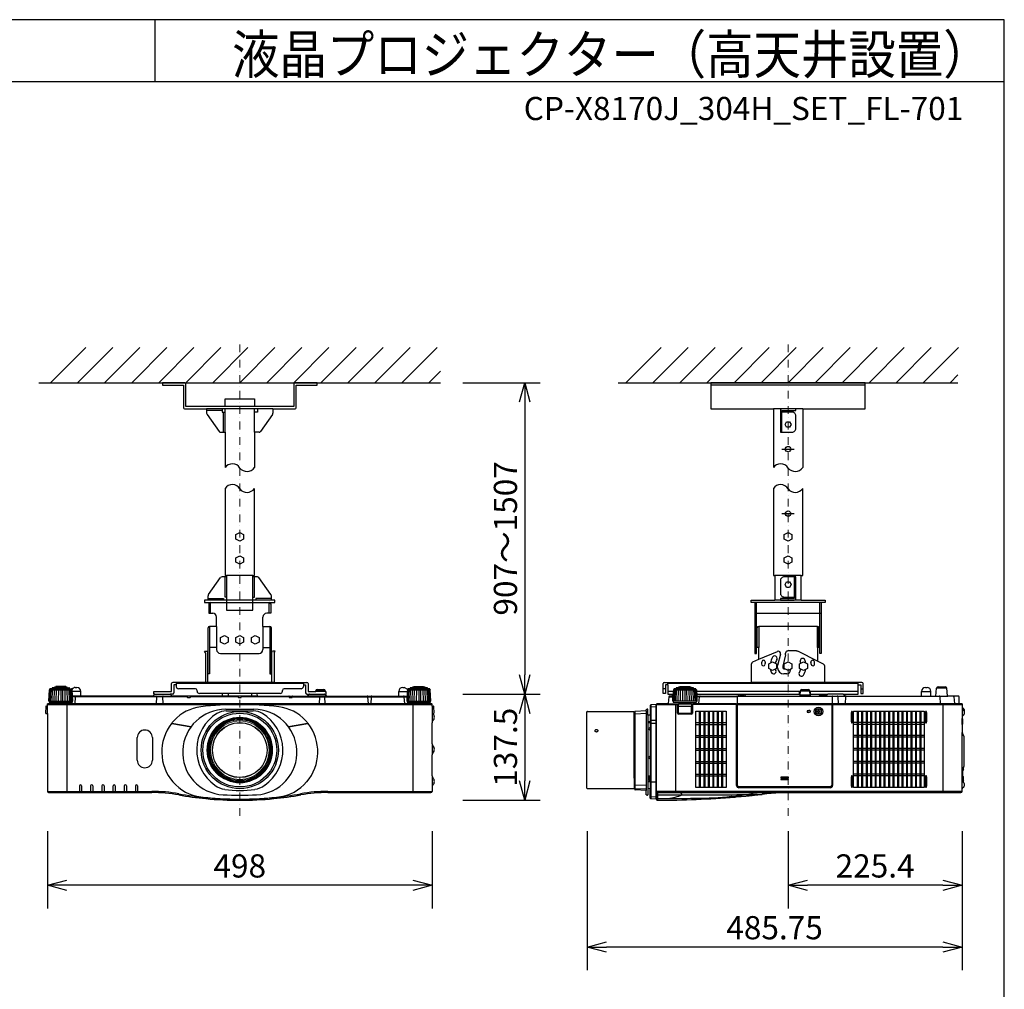
# Model space of a CAD drawing. Extents: x 1000 to 27000, y 2500 to 40000.
# Drawn here: x 14250 to 27000, y 27445 to 40000 of the extents above; entities that cross this region are included whole.
import ezdxf
from ezdxf.enums import TextEntityAlignment as Align

# ---------------------------------------------------------------- set-up
doc = ezdxf.new("R2010")
doc.units = 0
doc.header["$LTSCALE"] = 400
doc.header["$MEASUREMENT"] = 0
doc.linetypes.add('DASHDOT', pattern=[1, 0.5, -0.25, 0, -0.25])
doc.layers.get('0').update_dxf_attribs({"linetype": 'CONTINUOUS'})
for name, color, linetype in [('MOJI', 7, 'CONTINUOUS'), ('SUGATA', 7, 'CONTINUOUS'), ('SUNPO', 1, 'CONTINUOUS'), ('WAKU', 4, 'CONTINUOUS')]:
    doc.layers.add(name, color=color, linetype=linetype)
doc.layers.add('THUSIN', color=7, linetype='CONTINUOUS', lineweight=9)
doc.styles.get("Standard").update_dxf_attribs({"font": 'SIMPLEX', "bigfont": 'BIGFONT'})

# ---------------------------------------------------------------- blocks, each defined once
blk = doc.blocks.new('C11_CP-X8170J_304H_SET_FL-701')
at = {"layer": 'SUGATA', "color": 1, "linetype": 'Continuous'}
for p, q in [((-1350, -3900), (-895, -3445)), ((-1000, -3900), (-545, -3445)), ((-650, -3900), (-195, -3445)), ((-300, -3900), (155, -3445)), ((50, -3900), (505, -3445)), ((400, -3900), (855, -3445)), ((750, -3900), (1205, -3445)), ((1100, -3900), (1555, -3445)), ((1450, -3900), (1905, -3445)), ((1800, -3900), (2255, -3445)), ((2150, -3900), (2605, -3445)), ((2500, -3900), (2955, -3445)), ((2850, -3900), (3305, -3445)), ((3200, -3900), (3655, -3445)), ((6100, -3900), (6555, -3445)), ((6450, -3900), (6905, -3445)), ((6800, -3900), (7255, -3445)), ((7150, -3900), (7605, -3445)), ((7500, -3900), (7955, -3445)), ((7850, -3900), (8305, -3445)), ((8200, -3900), (8655, -3445)), ((8550, -3900), (9005, -3445)), ((8900, -3900), (9355, -3445)), ((9250, -3900), (9705, -3445)), ((9600, -3900), (10055, -3445)), ((9950, -3900), (10405, -3445)), ((3550, -3900), (3700, -3750)), ((10300, -3900), (10400, -3800)), ((8120, -4760), (8280, -4760)), ((8120, -5595), (8280, -5595)), ((8200, -9007), (8110, -9007)), ((8110, -9017), (8200, -9017)), ((8200, -9029), (8110, -9029)), ((8110, -9039), (8200, -9039))]:
    blk.add_line(p, q, dxfattribs=at)
at = {"layer": 'SUGATA', "color": 3, "linetype": 'Continuous'}
for p, q in [((-1500, -3900), (3700, -3900)), ((6000, -3900), (10400, -3900)), ((9200, -3930), (7200, -3930)), ((1530, -4240), (670, -4240)), ((870, -4260), (670, -4260)), ((890, -4540), (890, -4280)), ((1290, -4210), (910, -4210)), ((910, -4540), (910, -4240)), ((1290, -4540), (1290, -4240)), ((8390, -4240), (8010, -4240)), ((1270, -6395), (930, -6395)), ((8370, -6395), (8030, -6395)), ((1510, -6715), (690, -6715)), ((720, -6745), (1480, -6745)), ((720, -6885), (720, -6745)), ((1480, -6885), (1480, -6745)), ((8630, -6745), (7770, -6745)), ((7790, -7330), (7790, -6745)), ((8370, -6715), (8030, -6715)), ((8610, -7330), (8610, -6745)), ((7770, -6885), (8630, -6885)), ((710, -7055), (710, -7670)), ((800, -7055), (800, -7355)), ((1400, -7055), (1400, -7355)), ((1490, -7055), (1490, -7670)), ((8580, -7055), (7820, -7055)), ((688, -7780), (688, -7393)), ((800, -7330), (710, -7330)), ((1400, -7330), (1490, -7330)), ((1513, -7780), (1513, -7393)), ((7820, -7482), (8061, -7380)), ((8309, -7374), (8196, -7374)), ((8580, -7506), (8333, -7380)), ((850, -7405), (1350, -7405)), ((8101, -7415), (8065, -7562)), ((8166, -7425), (8130, -7570)), ((8166, -7425), (8166, -7401)), ((8065, -7590), (8065, -7562)), ((8130, -7570), (8130, -7590)), ((8145, -7605), (8153, -7605)), ((8232, -7608), (8232, -7620)), ((8182, -7670), (8145, -7670))]:
    blk.add_line(p, q, dxfattribs=at)
at = {"layer": 'SUGATA', "color": 2, "linetype": 'Continuous'}
for p, q in [((670, -4240), (670, -4295)), ((676, -4312), (831, -4533)), ((1524, -4312), (1368, -4533)), ((1530, -4240), (1530, -4295)), ((8010, -4240), (8010, -5000)), ((8390, -4240), (8390, -5000)), ((850, -4540), (910, -4540)), ((910, -4540), (910, -5000)), ((1290, -4540), (1290, -5000)), ((1350, -4540), (1290, -4540)), ((696, -6642), (852, -6422)), ((1504, -6642), (1348, -6422)), ((690, -6715), (690, -6660)), ((690, -6715), (690, -6660)), ((1510, -6715), (1510, -6660)), ((700, -6765), (700, -6885)), ((700, -6885), (750, -6885)), ((1500, -6885), (1450, -6885)), ((1500, -6765), (1500, -6885)), ((800, -7055), (800, -6935)), ((1400, -7055), (1400, -6935)), ((800, -7055), (710, -7055)), ((1400, -7055), (1490, -7055))]:
    blk.add_line(p, q, dxfattribs=at)
at = {"layer": 'SUGATA', "color": 2}
for p, q in [((643, -7378), (677, -7378)), ((656, -7397), (643, -7378)), ((688, -7393), (677, -7378)), ((1513, -7393), (1523, -7378)), ((1557, -7378), (1523, -7378)), ((1545, -7397), (1557, -7378)), ((656, -7397), (656, -7780)), ((1545, -7397), (1545, -7780)), ((7743, -7514), (7820, -7482)), ((8659, -7546), (8580, -7506)), ((7725, -7780), (7725, -7542)), ((8675, -7780), (8675, -7572)), ((-1374, -8025), (-1366, -7877)), ((-1359, -7869), (-1366, -7876)), ((-1359, -7869), (-1359, -7865)), ((-1330, -7862), (-1354, -7862)), ((-1330, -7862), (-1330, -7854)), ((-1300, -7849), (-1321, -7849)), ((-1300, -7849), (-1300, -7845)), ((-1282, -7841), (-1289, -7841)), ((-1154, -7841), (-1147, -7841)), ((-1136, -7849), (-1136, -7845)), ((-1136, -7849), (-1115, -7849)), ((-1106, -7862), (-1106, -7854)), ((-1106, -7862), (-1082, -7862)), ((-1077, -7869), (-1077, -7865)), ((-1077, -7869), (-1074, -7872)), ((-1030, -7847), (-1010, -7847)), ((-960, -7957), (-960, -7897)), ((-15, -7932), (-15, -7900)), ((-15, -7900), (215, -7900)), ((215, -7900), (215, -7796)), ((656, -7780), (231, -7780)), ((277, -7812), (247, -7812)), ((247, -7812), (247, -7916)), ((277, -7780), (277, -7834)), ((527, -7864), (307, -7864)), ((547, -7894), (547, -7884)), ((1545, -7780), (1969, -7780)), ((1653, -7894), (1653, -7884)), ((1893, -7864), (1673, -7864)), ((1923, -7780), (1923, -7834)), ((1923, -7812), (1953, -7812)), ((1953, -7812), (1953, -7916)), ((1985, -7796), (1985, -7900)), ((1985, -7900), (2084, -7900)), ((2084, -7900), (2084, -7891)), ((2104, -7872), (2186, -7872)), ((2104, -7872), (2186, -7872)), ((2206, -7891), (2206, -7900)), ((2206, -7900), (2215, -7900)), ((2215, -7900), (2215, -7932)), ((3160, -7957), (3160, -7897)), ((3210, -7847), (3230, -7847)), ((3274, -7872), (3230, -7847)), ((3277, -7869), (3274, -7872)), ((3277, -7869), (3277, -7865)), ((3306, -7862), (3282, -7862)), ((3306, -7862), (3306, -7854)), ((3336, -7849), (3315, -7849)), ((3336, -7849), (3336, -7845)), ((3355, -7841), (3347, -7841)), ((3489, -7841), (3481, -7841)), ((3500, -7849), (3500, -7845)), ((3521, -7849), (3500, -7849)), ((3530, -7862), (3530, -7854)), ((3554, -7862), (3530, -7862)), ((3559, -7869), (3559, -7865)), ((3559, -7869), (3566, -7876)), ((3574, -8025), (3566, -7877)), ((6582, -7924), (6582, -7796)), ((6598, -7780), (7725, -7780)), ((6644, -7812), (6614, -7812)), ((6614, -7812), (6614, -7924)), ((6644, -7812), (6644, -7932)), ((6716, -7877), (6713, -7933)), ((6716, -7876), (6723, -7869)), ((6723, -7869), (6723, -7865)), ((6752, -7862), (6728, -7862)), ((6752, -7862), (6752, -7854)), ((6782, -7849), (6761, -7849)), ((6782, -7849), (6782, -7845)), ((6800, -7841), (6793, -7841)), ((6935, -7841), (6927, -7841)), ((6946, -7849), (6946, -7845)), ((6967, -7849), (6946, -7849)), ((6976, -7862), (6976, -7854)), ((7000, -7862), (6976, -7862)), ((7005, -7869), (7005, -7865)), ((7012, -7876), (7005, -7869)), ((7012, -7877), (7017, -7957)), ((8356, -7948), (8359, -7891)), ((8379, -7872), (8461, -7872)), ((8484, -7948), (8481, -7891)), ((9156, -7780), (8675, -7780)), ((9109, -7932), (9109, -7812)), ((9109, -7812), (9140, -7812)), ((9140, -7812), (9140, -7924)), ((9172, -7924), (9172, -7796)), ((9929, -7957), (9929, -7897)), ((9979, -7847), (9999, -7847)), ((10049, -7957), (10049, -7897)), ((10114, -7957), (10123, -7855)), ((10143, -7837), (10235, -7837)), ((10264, -7954), (10255, -7855)), ((-1374, -8025), (-1369, -8025)), ((-1369, -8025), (-1369, -8033)), ((-25, -7957), (-960, -7957)), ((-1, -7933), (-25, -7957)), ((1, -7932), (-15, -7932)), ((231, -7932), (199, -7932)), ((225, -7957), (201, -7933)), ((875, -7957), (225, -7957)), ((1623, -7924), (577, -7924)), ((875, -7957), (878, -7924)), ((1322, -7924), (1325, -7957)), ((1325, -7957), (1975, -7957)), ((1969, -7932), (2001, -7932)), ((1975, -7957), (1999, -7933)), ((2208, -7932), (2209, -7941)), ((2215, -7932), (2208, -7932)), ((2209, -7941), (2225, -7957)), ((2225, -7957), (3160, -7957)), ((3569, -8033), (3569, -8025)), ((3569, -8025), (3574, -8025)), ((6614, -7924), (6582, -7924)), ((6644, -7932), (6713, -7932)), ((6657, -7966), (6649, -8054)), ((6689, -7957), (6667, -7957)), ((6713, -7933), (6689, -7957)), ((7015, -7932), (8357, -7932)), ((7017, -7957), (7553, -7957)), ((7571, -7943), (7631, -7943)), ((7650, -7957), (8346, -7957)), ((8483, -7932), (8715, -7932)), ((8494, -7957), (8603, -7957)), ((8621, -7943), (8681, -7943)), ((8713, -7933), (8692, -7954)), ((8913, -7932), (9109, -7932)), ((8915, -7933), (8936, -7954)), ((8938, -7957), (9929, -7957)), ((9140, -7924), (9172, -7924)), ((10049, -7957), (10114, -7957)), ((10404, -7957), (10267, -7957)), ((10414, -8054), (10414, -7967)), ((-1411, -8094), (-1415, -8177)), ((-1406, -8089), (-1390, -8089)), ((-1390, -8089), (-1390, -8065)), ((-1388, -8061), (-1388, -8060)), ((-1385, -8057), (-1332, -8057)), ((-1367, -8036), (-1293, -8042)), ((-1332, -8057), (-1290, -8055)), ((-1293, -8042), (-1289, -8046)), ((-1289, -8046), (-1290, -8054)), ((3489, -8046), (3493, -8042)), ((3490, -8054), (3489, -8046)), ((3493, -8042), (3567, -8036)), ((3585, -8057), (3493, -8057)), ((3588, -8060), (3588, -8061)), ((3590, -8089), (3590, -8065)), ((3590, -8089), (3606, -8089)), ((3615, -8177), (3611, -8094)), ((5601, -8157), (6206, -8157)), ((6206, -8292), (6206, -8157)), ((6364, -8149), (6219, -8157)), ((6364, -8149), (6364, -8134)), ((6381, -8128), (6369, -8129)), ((6384, -8207), (6384, -8131)), ((6414, -8081), (6414, -8207)), ((6493, -8067), (6423, -8071)), ((6493, -8092), (6493, -8067)), ((6494, -8092), (6493, -8092)), ((6494, -8065), (6494, -9273)), ((6521, -8060), (6499, -8060)), ((6646, -8057), (6524, -8057)), ((10451, -8057), (10417, -8057)), ((10454, -8060), (10454, -8099)), ((10455, -8101), (10475, -8121)), ((10479, -8131), (10479, -8192)), ((-1415, -8177), (-1415, -8177)), ((-1410, -8182), (-1390, -8182)), ((-1390, -8182), (-1390, -9192)), ((3599, -8182), (3610, -8182)), ((5596, -9152), (5596, -8162)), ((6214, -8292), (6214, -8162)), ((6414, -8207), (6384, -8207)), ((10454, -8224), (10454, -8250)), ((10454, -8250), (10456, -8250)), ((10475, -8202), (10455, -8222)), ((10459, -8253), (10459, -8323)), ((3590, -8575), (3590, -8303)), ((6214, -8292), (6206, -8292)), ((10454, -8326), (10454, -8430)), ((10454, -8326), (10456, -8326)), ((10454, -8430), (10454, -8430)), ((10457, -8433), (10458, -8444)), ((10458, -8444), (10472, -8468)), ((10474, -8476), (10474, -8868)), ((3590, -8991), (3590, -8719)), ((10459, -8924), (10467, -8923)), ((10459, -8924), (10459, -8996)), ((10471, -8911), (10467, -8923)), ((10472, -8876), (10471, -8877)), ((10471, -8888), (10473, -8888)), ((10473, -8898), (10471, -8898)), ((10471, -8911), (10471, -8911)), ((6214, -9022), (6206, -9022)), ((6206, -9022), (6206, -9157)), ((6214, -9022), (6214, -9168)), ((10459, -8996), (10467, -8997)), ((10471, -9009), (10467, -8997)), ((10471, -9009), (10471, -9009)), ((10471, -9022), (10473, -9022)), ((10473, -9032), (10471, -9032)), ((10471, -9045), (10471, -9045)), ((10471, -9045), (10471, -9045)), ((10473, -9048), (10471, -9048)), ((10472, -9038), (10473, -9038)), ((3590, -9136), (3590, -9192)), ((6206, -9157), (5601, -9157)), ((6364, -9181), (6219, -9173)), ((6414, -9156), (6384, -9157)), ((6384, -9157), (6384, -9237)), ((6414, -9278), (6414, -9156)), ((10455, -9156), (10454, -9158)), ((10454, -9192), (10454, -9158)), ((10475, -9136), (10455, -9156)), ((10468, -9071), (10475, -9078)), ((10471, -9061), (10471, -9061)), ((10479, -9088), (10479, -9126)), ((-1375, -9207), (-40, -9207)), ((2240, -9207), (3575, -9207)), ((6364, -9235), (6364, -9181)), ((6381, -9240), (6369, -9240)), ((6493, -9292), (6423, -9288)), ((6493, -9292), (6493, -9261)), ((6493, -9261), (6494, -9261)), ((6494, -9273), (6494, -9277)), ((6494, -9277), (6494, -9296)), ((7514, -9264), (7515, -9264)), ((7515, -9264), (7529, -9263)), ((7529, -9263), (7561, -9260)), ((7561, -9260), (7573, -9259)), ((7573, -9259), (7577, -9259)), ((7577, -9259), (7592, -9257)), ((7592, -9257), (7652, -9252)), ((7652, -9252), (7666, -9250)), ((7666, -9250), (7680, -9249)), ((7680, -9249), (7694, -9248)), ((7694, -9248), (7708, -9246)), ((7708, -9246), (7721, -9245)), ((7721, -9245), (7734, -9244)), ((7734, -9244), (7797, -9237)), ((7797, -9237), (7809, -9236)), ((7809, -9236), (7821, -9234)), ((7821, -9234), (7854, -9231)), ((7854, -9231), (7864, -9230)), ((8263, -9207), (10439, -9207))]:
    blk.add_line(p, q, dxfattribs=at)
at = {"layer": 'SUGATA', "color": 3}
for p, q in [((-1365, -8025), (-1357, -7874)), ((-1077, -7869), (-1359, -7869)), ((-1350, -8025), (-1344, -7874)), ((-1330, -7862), (-1106, -7862)), ((-1330, -8025), (-1325, -7875)), ((-1305, -8025), (-1301, -7876)), ((-1136, -7849), (-1300, -7849)), ((-1282, -7841), (-1154, -7841)), ((-1277, -8025), (-1274, -7877)), ((-1246, -8025), (-1244, -7877)), ((-1218, -7877), (-1218, -8025)), ((-1190, -8025), (-1192, -7877)), ((-1159, -8025), (-1162, -7877)), ((-1131, -8025), (-1135, -7876)), ((-1106, -8025), (-1111, -7875)), ((-1086, -8025), (-1092, -7874)), ((-1071, -8025), (-1079, -7874)), ((-1070, -7876), (-1074, -7872)), ((-1062, -8025), (-1070, -7877)), ((-960, -7897), (-1068, -7897)), ((1923, -7796), (277, -7796)), ((1545, -7780), (656, -7780)), ((2206, -7891), (2084, -7891)), ((2206, -7891), (2084, -7891)), ((2206, -7900), (2084, -7900)), ((3160, -7897), (3268, -7897)), ((3268, -7897), (3262, -8025)), ((3270, -7877), (3268, -7897)), ((3274, -7872), (3270, -7876)), ((3271, -8025), (3279, -7874)), ((3559, -7869), (3277, -7869)), ((3286, -8025), (3292, -7874)), ((3306, -7862), (3530, -7862)), ((3306, -8025), (3311, -7875)), ((3331, -8025), (3335, -7876)), ((3336, -7849), (3500, -7849)), ((3481, -7841), (3355, -7841)), ((3359, -8025), (3362, -7877)), ((3390, -8025), (3392, -7877)), ((3418, -7877), (3418, -8025)), ((3446, -8025), (3444, -7877)), ((3477, -8025), (3474, -7877)), ((3505, -8025), (3501, -7876)), ((3530, -8025), (3525, -7875)), ((3550, -8025), (3544, -7874)), ((3565, -8025), (3557, -7874)), ((6614, -7864), (6582, -7864)), ((6644, -7812), (6644, -7780)), ((9109, -7796), (6644, -7796)), ((6714, -7900), (6644, -7900)), ((6717, -8025), (6725, -7874)), ((6723, -7869), (7005, -7869)), ((6732, -8025), (6738, -7874)), ((6752, -7862), (6976, -7862)), ((6752, -8025), (6757, -7875)), ((6777, -8025), (6781, -7876)), ((6782, -7849), (6946, -7849)), ((6927, -7841), (6800, -7841)), ((6805, -8025), (6808, -7877)), ((6836, -8025), (6838, -7877)), ((6864, -7877), (6864, -8025)), ((6892, -8025), (6890, -7877)), ((6923, -8025), (6920, -7877)), ((6951, -8025), (6947, -7876)), ((6976, -8025), (6971, -7875)), ((6996, -8025), (6990, -7874)), ((7011, -8025), (7003, -7874)), ((8359, -7900), (7014, -7900)), ((8675, -7780), (7725, -7780)), ((8350, -7932), (8350, -7900)), ((8359, -7891), (8481, -7891)), ((9109, -7900), (8481, -7900)), ((8490, -7932), (8490, -7900)), ((9109, -7812), (9109, -7780)), ((9140, -7864), (9172, -7864)), ((9929, -7897), (10049, -7897)), ((10255, -7855), (10123, -7855)), ((-1369, -8025), (-1062, -8025)), ((-1067, -8033), (-1067, -8025)), ((-960, -7957), (-1065, -7957)), ((419, -7966), (-1065, -7966)), ((-1030, -7966), (-1038, -8057)), ((-25, -7957), (225, -7957)), ((1, -7932), (199, -7932)), ((20, -7967), (16, -8057)), ((100, -7967), (104, -8057)), ((419, -7962), (420, -7972)), ((425, -7977), (455, -7977)), ((460, -7972), (461, -7962)), ((1079, -7966), (461, -7966)), ((1325, -7957), (875, -7957)), ((950, -7924), (950, -7957)), ((1079, -7962), (1080, -7972)), ((1085, -7977), (1115, -7977)), ((1120, -7972), (1121, -7962)), ((1739, -7966), (1121, -7966)), ((1250, -7924), (1250, -7957)), ((1739, -7962), (1740, -7972)), ((1745, -7977), (1775, -7977)), ((1780, -7972), (1781, -7962)), ((1781, -7966), (3265, -7966)), ((2225, -7957), (1975, -7957)), ((2001, -7932), (2208, -7932)), ((2132, -7967), (2128, -8057)), ((2198, -7967), (2202, -8057)), ((2201, -7933), (2209, -7941)), ((2201, -7933), (2209, -7941)), ((2765, -8057), (2760, -7966)), ((2800, -7966), (2795, -8057)), ((3160, -7957), (3265, -7957)), ((3238, -8057), (3230, -7966)), ((3262, -8025), (3569, -8025)), ((3267, -8025), (3267, -8033)), ((6657, -7966), (6711, -7966)), ((6689, -7957), (6711, -7957)), ((6708, -8025), (6713, -7933)), ((7020, -8025), (6708, -8025)), ((6713, -8025), (6713, -8033)), ((7015, -8025), (7015, -8033)), ((7017, -7957), (7020, -8025)), ((7539, -7966), (7017, -7966)), ((7044, -8054), (7052, -7966)), ((7539, -7960), (7539, -9115)), ((7553, -7957), (7650, -7957)), ((8346, -7957), (8494, -7957)), ((8484, -7948), (8356, -7948)), ((8603, -7957), (8938, -7957)), ((8913, -7932), (8715, -7932)), ((8771, -7960), (8771, -9115)), ((8846, -7967), (8847, -8057)), ((8942, -7967), (8941, -8054)), ((9929, -7957), (10049, -7957)), ((10114, -7957), (10267, -7957)), ((10166, -7967), (10168, -8054)), ((10346, -7966), (10354, -8054)), ((-1390, -8065), (3590, -8065)), ((-1390, -8182), (-1390, -8089)), ((3585, -8060), (-1385, -8060)), ((3493, -8057), (-1332, -8057)), ((-1143, -8042), (-1293, -8042)), ((-1289, -8046), (-1288, -8047)), ((-1288, -8047), (-1148, -8047)), ((-1278, -8054), (-1278, -8050)), ((-1158, -8054), (-1158, -8050)), ((-1148, -8047), (-1143, -8042)), ((-1143, -8042), (-1069, -8036)), ((-1140, -8057), (-1140, -9207)), ((918, -8128), (1282, -8128)), ((925, -8149), (1275, -8149)), ((3269, -8036), (3343, -8042)), ((3340, -8057), (3340, -9207)), ((3343, -8042), (3348, -8047)), ((3343, -8042), (3493, -8042)), ((3348, -8047), (3488, -8047)), ((3358, -8054), (3358, -8050)), ((3478, -8054), (3478, -8050)), ((3489, -8046), (3488, -8047)), ((3590, -8089), (3590, -8303)), ((6219, -9173), (6219, -8157)), ((6364, -8149), (6364, -9181)), ((6423, -8071), (6423, -9288)), ((6493, -8097), (6423, -8100)), ((6493, -9261), (6493, -8092)), ((6494, -8065), (6762, -8065)), ((6521, -8060), (6762, -8060)), ((6646, -8057), (7536, -8057)), ((6715, -8036), (6789, -8042)), ((6744, -8057), (6744, -9207)), ((6767, -8177), (6767, -8070)), ((6772, -8177), (6772, -8070)), ((6777, -8062), (6777, -8186)), ((6777, -8089), (6951, -8089)), ((6778, -8177), (6779, -8094)), ((6789, -8042), (6794, -8047)), ((6789, -8042), (6939, -8042)), ((6794, -8047), (6934, -8047)), ((6804, -8054), (6804, -8050)), ((6924, -8054), (6924, -8050)), ((6934, -8047), (6939, -8042)), ((6939, -8042), (7013, -8036)), ((6950, -8177), (6949, -8094)), ((6951, -8062), (6951, -8186)), ((6956, -8070), (6956, -8177)), ((6961, -8070), (6961, -8177)), ((7529, -8060), (6966, -8060)), ((7529, -8065), (6966, -8065)), ((7534, -9115), (7534, -8070)), ((7540, -8065), (7540, -9115)), ((7540, -8065), (8770, -8065)), ((8765, -8060), (7545, -8060)), ((7545, -9115), (7545, -8060)), ((8765, -8060), (8765, -9115)), ((8770, -9115), (8770, -8065)), ((10417, -8057), (8771, -8057)), ((8776, -8070), (8776, -9115)), ((10449, -8060), (8781, -8060)), ((8781, -8065), (10454, -8065)), ((10204, -8057), (10204, -9207)), ((10454, -8099), (10454, -8224)), ((10454, -8122), (10455, -8124)), ((10455, -8124), (10475, -8144)), ((3590, -8182), (3599, -8182)), ((6364, -8184), (6219, -8190)), ((6384, -8207), (6384, -9157)), ((6414, -8207), (6414, -9156)), ((6493, -8274), (6423, -8276)), ((6778, -8177), (6950, -8177)), ((6778, -8177), (6778, -8186)), ((6946, -8187), (6782, -8187)), ((6946, -8192), (6782, -8192)), ((6945, -8182), (6783, -8182)), ((6950, -8177), (6950, -8186)), ((10454, -8326), (10454, -8250)), ((218, -8312), (469, -8356)), ((469, -8355), (221, -8311)), ((1979, -8311), (1731, -8355)), ((1731, -8356), (1982, -8312)), ((6206, -9022), (6206, -8292)), ((6214, -8292), (6214, -9022)), ((6414, -8290), (6384, -8290)), ((6414, -8305), (6384, -8305)), ((6493, -8312), (6423, -8312)), ((-229, -8788), (-229, -8496)), ((-32, -8496), (-32, -8788)), ((10454, -9158), (10454, -8430)), ((10458, -8444), (10455, -8438)), ((3590, -8575), (3590, -8719)), ((10454, -8925), (10459, -8924)), ((10471, -8877), (10455, -8906)), ((10467, -8884), (10467, -8923)), ((3590, -8991), (3590, -9136)), ((6414, -8994), (6384, -8994)), ((6401, -8999), (6401, -8994)), ((6407, -8994), (6407, -9060)), ((10459, -8996), (10454, -8996)), ((10467, -8997), (10467, -9070)), ((10471, -9045), (10467, -9057)), ((-977, -9121), (-977, -9207)), ((-948, -9121), (-948, -9207)), ((-832, -9121), (-832, -9207)), ((-803, -9121), (-803, -9207)), ((-687, -9121), (-687, -9207)), ((-658, -9121), (-658, -9207)), ((-542, -9121), (-542, -9207)), ((-513, -9121), (-513, -9207)), ((-397, -9121), (-397, -9207)), ((-368, -9121), (-368, -9207)), ((-252, -9121), (-252, -9207)), ((-223, -9121), (-223, -9207)), ((6219, -9106), (6364, -9112)), ((6364, -9165), (6219, -9157)), ((6414, -9060), (6384, -9060)), ((6414, -9067), (6384, -9067)), ((6423, -9067), (6493, -9070)), ((8746, -9134), (7564, -9134)), ((7564, -9139), (8746, -9139)), ((8746, -9140), (7564, -9140)), ((8746, -9145), (7564, -9145)), ((10455, -9058), (10454, -9056)), ((10467, -9057), (10455, -9058)), ((10468, -9071), (10455, -9058)), ((10459, -9058), (10459, -9062)), ((-1390, -9192), (-40, -9192)), ((-40, -9192), (-40, -9207)), ((313, -9223), (310, -9238)), ((661, -9271), (660, -9286)), ((685, -9277), (685, -9272)), ((1515, -9272), (1515, -9277)), ((1539, -9271), (1540, -9286)), ((1887, -9223), (1890, -9238)), ((2240, -9192), (3590, -9192)), ((2240, -9192), (2240, -9207)), ((6423, -9258), (6493, -9262)), ((10454, -9192), (6494, -9192)), ((6509, -9207), (8263, -9207)), ((6509, -9207), (6509, -9307))]:
    blk.add_line(p, q, dxfattribs=at)
at = {"layer": 'SUGATA', "color": 1}
for p, q in [((7050, -8153), (7050, -9141)), ((7062, -8153), (7062, -9141)), ((7108, -8153), (7108, -9141)), ((7120, -8153), (7120, -9141)), ((7166, -8153), (7166, -9141)), ((7178, -8153), (7178, -9141)), ((7224, -8153), (7224, -9141)), ((7236, -8153), (7236, -9141)), ((7282, -8153), (7282, -9141)), ((7294, -8153), (7294, -9141)), ((7340, -8153), (7340, -9141)), ((7352, -8153), (7352, -9141)), ((9094, -8153), (9094, -9141)), ((9106, -8153), (9106, -9141)), ((9152, -8153), (9152, -9141)), ((9164, -8153), (9164, -9141)), ((9210, -8153), (9210, -9141)), ((9222, -8153), (9222, -9141)), ((9268, -8153), (9268, -9141)), ((9280, -8153), (9280, -9141)), ((9326, -8153), (9326, -9141)), ((9338, -8153), (9338, -9141)), ((9384, -8153), (9384, -9141)), ((9396, -8153), (9396, -9141)), ((9442, -8153), (9442, -9141)), ((9454, -8153), (9454, -9141)), ((9500, -8153), (9500, -9141)), ((9512, -8153), (9512, -9141)), ((9558, -8153), (9558, -9141)), ((9570, -8153), (9570, -9141)), ((9616, -8153), (9616, -9141)), ((9628, -8153), (9628, -9141)), ((9674, -8153), (9674, -9141)), ((9686, -8153), (9686, -9141)), ((9732, -8153), (9732, -9141)), ((9744, -8153), (9744, -9141)), ((9790, -8153), (9790, -9141)), ((9802, -8153), (9802, -9141)), ((9848, -8153), (9848, -9141)), ((9860, -8153), (9860, -9141)), ((9906, -8153), (9906, -9141)), ((9918, -8153), (9918, -9141)), ((7004, -8302), (7398, -8302)), ((7004, -8324), (7398, -8324)), ((9964, -8302), (9048, -8302)), ((9964, -8324), (9048, -8324)), ((7004, -8469), (7398, -8469)), ((7004, -8491), (7398, -8491)), ((9964, -8469), (9048, -8469)), ((9964, -8491), (9048, -8491)), ((7004, -8636), (7398, -8636)), ((7004, -8658), (7398, -8658)), ((9964, -8636), (9048, -8636)), ((9964, -8658), (9048, -8658)), ((7004, -8803), (7398, -8803)), ((7004, -8825), (7398, -8825)), ((9964, -8803), (9048, -8803)), ((9964, -8825), (9048, -8825)), ((7004, -8970), (7398, -8970)), ((7004, -8992), (7398, -8992)), ((9964, -8970), (9048, -8970)), ((9964, -8992), (9048, -8992))]:
    blk.add_line(p, q, dxfattribs=at)
at = {"layer": 'SUGATA', "color": 2, "linetype": 'Continuous'}
for points in [[(910, -4210), (400, -4210), (400, -3920, 0.414214), (380, -3900), (100, -3900)], [(100, -3900), (100, -3930), (370, -3930), (370, -4220, 0.414214), (390, -4240), (670, -4240)], [(2100, -3900), (2100, -3900), (1820, -3900, 0.414214), (1800, -3920), (1800, -4210), (1290, -4210)], [(1530, -4240), (1810, -4240, 0.414214), (1830, -4220), (1830, -3930), (2100, -3930), (2100, -3900)]]:
    blk.add_lwpolyline(points, format="xyb", dxfattribs=at)
for points in [[(8390, -4240), (9200, -4240), (9200, -3900), (7200, -3900), (7200, -4240), (8010, -4240)], [(910, -4210), (910, -4110), (1290, -4110), (1290, -4210)], [(910, -5270), (910, -6395), (930, -6395), (930, -6415), (870, -6415)], [(1330, -6415), (1270, -6415), (1270, -6395), (1290, -6395), (1290, -5270)], [(8010, -5270), (8010, -6395), (8030, -6395), (8030, -6715)], [(8370, -6715), (8370, -6395), (8390, -6395), (8390, -5270)], [(690, -6715), (645, -6715), (645, -6745), (720, -6745)], [(1480, -6745), (1555, -6745), (1555, -6715), (1510, -6715)], [(7770, -6745), (7720, -6745), (7720, -6715), (8030, -6715)], [(7770, -6745), (7770, -7405), (7790, -7405), (7790, -7330)], [(8370, -6715), (8680, -6715), (8680, -6745), (8630, -6745)], [(8630, -6745), (8630, -7405), (8610, -7405), (8610, -7330)], [(690, -7397), (690, -7397), (690, -7397), (690, -7075)], [(1510, -7397), (1510, -7397), (1510, -7397), (1510, -7075)], [(7820, -7482), (7820, -7330), (7800, -7330)], [(8600, -7330), (8580, -7330), (8580, -7506)]]:
    blk.add_lwpolyline(points, dxfattribs=at)
at = {"layer": 'SUGATA', "color": 3, "linetype": 'Continuous'}
for points in [[(870, -4240), (870, -4280), (910, -4280)], [(1330, -4240), (1330, -4280), (1290, -4280)], [(930, -6675), (910, -6675), (910, -6415)], [(930, -6415), (930, -6845), (1270, -6845), (1270, -6415)], [(1270, -6675), (1290, -6675), (1290, -6415)], [(690, -6695), (890, -6695), (890, -6715)], [(1510, -6695), (1310, -6695), (1310, -6715)], [(710, -7055), (710, -7670), (690, -7670), (690, -7397)], [(1490, -7055), (1490, -7670), (1510, -7670), (1510, -7397)], [(7800, -7330), (7800, -7330), (7800, -7075)], [(7820, -7055), (7820, -7330)], [(8580, -7330), (8580, -7055)], [(8600, -7330), (8600, -7330), (8600, -7075)]]:
    blk.add_lwpolyline(points, dxfattribs=at)
for points in [[(8120, -4260), (8300, -4260), (8300, -4240), (8120, -4240, 0.414214), (8100, -4260), (8100, -4540), (8120, -4540), (8120, -4260)], [(8120, -4540), (8250, -4540, 0.414214), (8300, -4490), (8300, -4330, 0.414214), (8250, -4280), (8120, -4280)], [(8280, -6415), (8150, -6415, 0.414214), (8100, -6465), (8100, -6625, 0.414214), (8150, -6675), (8280, -6675)], [(8280, -6695), (8100, -6695), (8100, -6715), (8280, -6715, 0.414214), (8300, -6695), (8300, -6415), (8280, -6415), (8280, -6695)]]:
    blk.add_lwpolyline(points, format="xyb", dxfattribs=at)
at = {"layer": 'SUGATA', "color": 1, "linetype": 'Continuous'}
for points in [[(8238, -4440), (8220, -4475), (8180, -4475), (8162, -4440), (8180, -4405), (8220, -4405), (8238, -4440)], [(1150, -5924), (1100, -5950), (1050, -5924), (1050, -5866), (1100, -5840), (1150, -5866), (1150, -5924)], [(8250, -5924), (8200, -5950), (8150, -5924), (8150, -5866), (8200, -5840), (8250, -5866), (8250, -5924)], [(1150, -6224), (1100, -6250), (1050, -6224), (1050, -6166), (1100, -6140), (1150, -6166), (1150, -6224)], [(8250, -6224), (8200, -6250), (8150, -6224), (8150, -6166), (8200, -6140), (8250, -6166), (8250, -6224)], [(8238, -6515), (8220, -6550), (8180, -6550), (8162, -6515), (8180, -6480), (8220, -6480), (8238, -6515)], [(950, -7259), (900, -7285), (850, -7259), (850, -7201), (900, -7175), (950, -7201), (950, -7259)], [(1150, -7259), (1100, -7285), (1050, -7259), (1050, -7201), (1100, -7175), (1150, -7201), (1150, -7259)], [(1350, -7259), (1300, -7285), (1250, -7259), (1250, -7201), (1300, -7175), (1350, -7201), (1350, -7259)], [(8050, -7599), (8000, -7625), (7950, -7599), (7950, -7541), (8000, -7515), (8050, -7541), (8050, -7599)], [(8250, -7599), (8200, -7625), (8150, -7599), (8150, -7541), (8200, -7515), (8250, -7541), (8250, -7599)], [(8450, -7599), (8400, -7625), (8350, -7599), (8350, -7541), (8400, -7515), (8450, -7541), (8450, -7599)]]:
    blk.add_lwpolyline(points, dxfattribs=at)
at = {"layer": 'SUGATA', "color": 2}
for points in [[(-1154, -7841), (-1154, -7835), (-1282, -7835), (-1282, -7841)], [(3355, -7841), (3355, -7835), (3481, -7835), (3481, -7841)], [(6800, -7841), (6800, -7835), (6927, -7835), (6927, -7841)]]:
    blk.add_lwpolyline(points, dxfattribs=at)
at = {"layer": 'SUGATA', "color": 1}
for points in [[(7398, -9141), (7004, -9141), (7004, -8153), (7398, -8153)], [(9048, -8153), (9964, -8153), (9964, -9141), (9048, -9141)]]:
    blk.add_lwpolyline(points, close=True, dxfattribs=at)
at = {"layer": 'SUGATA', "color": 3}
for points in [[(8469, -8142), (8469, -8150), (8449, -8150), (8449, -8165), (8469, -8165), (8469, -8172), (8494, -8157), (8469, -8142)], [(6391, -8994), (6391, -9042), (6384, -9042)], [(6402, -8994), (6402, -8999), (6401, -8999), (6401, -9000), (6391, -9000)], [(6414, -9016), (6410, -9016), (6410, -9051), (6414, -9051)]]:
    blk.add_lwpolyline(points, dxfattribs=at)
at = {"layer": 'SUGATA', "color": 1}
for points in [[(8589, -8162), (8589, -8177), (8599, -8177), (8599, -8162), (8613, -8162), (8613, -8152), (8599, -8152), (8599, -8138), (8589, -8138), (8589, -8152), (8574, -8152), (8574, -8162), (8589, -8162)], [(9020, -8303), (9032, -8303), (9036, -8286), (9036, -8175), (9032, -8158), (9020, -8158), (9016, -8175), (9016, -8286), (9020, -8303)], [(9980, -8303), (9992, -8303), (9996, -8286), (9996, -8175), (9992, -8158), (9980, -8158), (9976, -8175), (9976, -8286), (9980, -8303)], [(9020, -9136), (9032, -9136), (9036, -9119), (9036, -9008), (9032, -8991), (9020, -8991), (9016, -9008), (9016, -9119), (9020, -9136)], [(9980, -9136), (9992, -9136), (9996, -9119), (9996, -9008), (9992, -8991), (9980, -8991), (9976, -9008), (9976, -9119), (9980, -9136)]]:
    blk.add_lwpolyline(points, dxfattribs=at)
at = {"layer": 'SUGATA', "color": 1, "linetype": 'Continuous'}
for centre in [(8200, -4760), (8200, -5595)]:
    blk.add_circle(centre, 35, dxfattribs=at)
at = {"layer": 'SUGATA', "color": 3}
for centre, radius in [((1100, -8657), 500), ((8594, -8157), 54.6), ((8594, -8157), 36.5), ((1100, -8657), 478), ((1100, -8657), 354)]:
    blk.add_circle(centre, radius, dxfattribs=at)
at = {"layer": 'SUGATA', "color": 3, "lineweight": 9}
for radius in [425, 421, 418, 415, 412, 409, 406, 403, 401, 390, 379, 357]:
    blk.add_circle((1100, -8657), radius, dxfattribs=at)
at = {"layer": 'SUGATA', "color": 2, "linetype": 'Continuous'}
for centre, radius, start, end in [((701, -4295), 30.5, 180.1569, 214.9289), ((1499, -4295), 30.5, 325.0711, 359.8431), ((850, -4512), 28.5, 229.3645, 270.5068), ((1350, -4512), 28.5, 269.4932, 310.6355), ((870, -6443), 28.5, 89.4931, 130.6356), ((1330, -6443), 28.5, 49.3644, 90.5069), ((720, -6660), 29.9, 144.7025, 180.0249), ((720, -6765), 20, 90, 180), ((1480, -6765), 20, 0, 90), ((1480, -6660), 29.9, 359.9751, 35.2975), ((750, -6935), 50, 0, 90), ((1450, -6935), 50, 90, 180), ((710, -7075), 20, 90, 180), ((1490, -7075), 20, 0, 90)]:
    blk.add_arc(centre, radius, start, end, dxfattribs=at)
at = {"layer": 'SUGATA', "color": 3, "linetype": 'Continuous'}
for centre, radius, start, end in [((1003, -5062), 112, 30.6692, 146.3159), ((8103, -5062), 112, 30.6692, 146.3159), ((1193, -4931), 119, 218.572, 324.4429), ((8293, -4931), 119, 218.572, 324.4429), ((1003, -5332), 112, 30.6692, 146.3159), ((8103, -5332), 112, 30.6692, 146.3159), ((1193, -5201), 119, 218.572, 324.4429), ((8293, -5201), 119, 218.572, 324.4429), ((7820, -7075), 20, 90, 180), ((8580, -7075), 20, 0, 90), ((850, -7355), 50, 180, 270), ((1350, -7355), 50, 270, 0), ((8072, -7408), 30, 346.0568, 112.8793), ((8195, -7403), 28.6, 87.1859, 176.6107), ((8309, -7428), 53.3, 63.9846, 90.5258), ((8200, -7570), 345, 170.464, 175.286), ((7882, -7517), 22.5, 350.464, 170.464), ((8200, -7570), 300, 170.464, 175.286), ((8200, -7570), 232, 150, 170.0258), ((8027, -7470), 32, 330, 150), ((8200, -7570), 168, 150, 167.5228), ((8388, -7502), 32, 20, 200), ((8200, -7570), 168, 12.4772, 20), ((8200, -7570), 232, 9.9742, 20), ((8518, -7517), 22.5, 9.536, 189.536), ((8189, -7571), 311, 4.802, 9.448), ((8200, -7570), 345, 4.714, 9.536), ((7879, -7543), 22.5, 175.286, 355.286), ((8200, -7570), 232, 189.9742, 200), ((8012, -7638), 32, 200, 20), ((8200, -7570), 168, 192.4772, 200), ((8145, -7590), 80, 180, 270), ((8145, -7590), 15, 180, 270), ((8153, -7590), 15, 270, 293.8727), ((8182, -7620), 50, 270, 0), ((8200, -7570), 168, 330, 347.5228), ((8200, -7570), 232, 330, 350.0258), ((8521, -7543), 22.5, 184.714, 4.714), ((8373, -7670), 32, 150, 330)]:
    blk.add_arc(centre, radius, start, end, dxfattribs=at)
at = {"layer": 'SUGATA', "color": 2}
for centre, radius, start, end in [((7755, -7542), 30, 112.8793, 180), ((8645, -7572), 30, 0, 63.0209), ((-1364, -7877), 2, 135.7017, 177.0135), ((-1356, -7865), 3, 114.1379, 177), ((-1218, -8173), 340, 113.7543, 114.1379), ((-1354, -7865), 3, 90, 113.7543), ((-1327, -7854), 3, 108.8837, 179), ((-1218, -8173), 340, 107.7904, 108.8837), ((-1321, -7852), 3, 90, 107.7904), ((-1297, -7845), 3, 103.5429, 179), ((-1218, -8173), 340, 102.1823, 103.5429), ((-1289, -7844), 3, 90, 102.1823), ((-1147, -7844), 3, 77.8177, 90), ((-1218, -8173), 340, 76.4571, 77.8177), ((-1139, -7845), 3, 1, 76.4571), ((-1115, -7852), 3, 72.2096, 90), ((-1218, -8173), 340, 71.1163, 72.2096), ((-1109, -7854), 3, 1, 71.1163), ((-1082, -7865), 3, 66.2457, 90), ((-1218, -8173), 340, 65.8621, 66.2457), ((-1080, -7865), 3, 3, 65.8621), ((-1030, -7897), 50, 90, 150.5938), ((-1010, -7897), 50, 0, 90), ((231, -7796), 16, 90, 180), ((307, -7834), 30, 180, 270), ((527, -7884), 20, 0, 90), ((577, -7894), 30, 180, 270), ((1623, -7894), 30, 270, 0), ((1673, -7884), 20, 90, 180), ((1893, -7834), 30, 270, 0), ((1969, -7796), 16, 0, 90), ((2104, -7892), 20, 90, 177), ((2104, -7892), 20, 90, 177), ((2186, -7892), 20, 3, 90), ((2186, -7892), 20, 3, 90), ((3210, -7897), 50, 90, 180), ((3280, -7865), 3, 114.1379, 177), ((3418, -8173), 340, 113.7543, 114.1379), ((3282, -7865), 3, 90, 113.7543), ((3309, -7854), 3, 108.8837, 179), ((3418, -8173), 340, 107.7904, 108.8837), ((3315, -7852), 3, 90, 107.7904), ((3339, -7845), 3, 103.5429, 179), ((3418, -8173), 340, 102.1823, 103.5429), ((3347, -7844), 3, 90, 102.1823), ((3489, -7844), 3, 77.8177, 90), ((3418, -8173), 340, 76.4571, 77.8177), ((3497, -7845), 3, 1, 76.4571), ((3521, -7852), 3, 72.2096, 90), ((3418, -8173), 340, 71.1163, 72.2096), ((3527, -7854), 3, 1, 71.1163), ((3554, -7865), 3, 66.2457, 90), ((3418, -8173), 340, 65.8621, 66.2457), ((3556, -7865), 3, 3, 65.8621), ((3564, -7877), 2.03, 3.9804, 44.0287), ((6598, -7796), 16, 90, 180), ((6718, -7877), 2.03, 135.9713, 176.0196), ((6717, -7877), 1.99, 176.2941, 177.0141), ((6726, -7865), 3, 114.1379, 177), ((6864, -8173), 340, 113.7543, 114.1379), ((6728, -7865), 3, 90, 113.7543), ((6755, -7854), 3, 108.8837, 179), ((6864, -8173), 340, 107.7904, 108.8837), ((6761, -7852), 3, 90, 107.7904), ((6785, -7845), 3, 103.5429, 179), ((6864, -8173), 340, 102.1823, 103.5429), ((6793, -7844), 3, 90, 102.1823), ((6935, -7844), 3, 77.8177, 90), ((6864, -8173), 340, 76.4571, 77.8177), ((6943, -7845), 3, 1, 76.4571), ((6967, -7852), 3, 72.2096, 90), ((6864, -8173), 340, 71.1163, 72.2096), ((6973, -7854), 3, 1, 71.1163), ((7000, -7865), 3, 66.2457, 90), ((6864, -8173), 340, 65.8621, 66.2457), ((7002, -7865), 3, 3, 65.8621), ((7010, -7877), 2.03, 3.9804, 44.0287), ((7011, -7877), 1.99, 2.9859, 3.7059), ((8379, -7892), 20, 90, 177), ((8461, -7892), 20, 3, 90), ((9156, -7796), 16, 0, 90), ((9979, -7897), 50, 90, 180), ((9999, -7897), 50, 0, 90), ((10143, -7857), 20, 90, 175), ((10235, -7857), 20, 5, 90), ((1, -7935), 3, 90, 135), ((199, -7935), 3, 45, 90), ((231, -7916), 16, 270, 0), ((1969, -7916), 16, 180, 270), ((2001, -7935), 3, 90, 135), ((6667, -7967), 10, 90, 175), ((7571, -7963), 20, 90, 161.6128), ((7631, -7963), 20, 18.3872, 90), ((8346, -7947), 10, 270, 357), ((8494, -7947), 10, 183, 270), ((8621, -7963), 20, 90, 161.602), ((8681, -7963), 20, 42.577, 90), ((8699, -7961), 10, 135, 143.2564), ((8715, -7935), 3, 90, 135), ((8913, -7935), 3, 45, 90), ((8929, -7961), 10, 26.7271, 45), ((10267, -7954), 3, 185, 270), ((10404, -7967), 10, 0.0011, 89.9995), ((-1406, -8094), 5, 90.0018, 177.0001), ((-1385, -8065), 5, 126.8699, 180), ((-1385, -8060), 2.9, 90, 180), ((-1366, -8033), 3, 180, 265), ((-1293, -8054), 3, 344.7135, 355), ((3493, -8054), 3, 185, 270.0003), ((3566, -8033), 3, 275, 0), ((3585, -8060), 2.9, 0, 90), ((3585, -8065), 5, 0, 53.1301), ((3606, -8094), 5, 2.9999, 89.9982), ((5601, -8162), 5, 90, 180), ((6219, -8162), 5, 93, 180), ((6369, -8134), 5, 93, 180), ((6381, -8131), 3, 0, 93), ((6424, -8081), 10, 93, 180), ((6499, -8065), 5, 90, 180), ((6524, -8060), 3, 90, 180), ((6646, -8054), 3, 269.9997, 355), ((10417, -8054), 3, 180, 270), ((10451, -8060), 3, 359.9998, 90.0002), ((10457, -8099), 3.08, 185.3757, 224.7319), ((10464, -8131), 15, 0, 44.9999), ((-1410, -8177), 4.8, 180, 270), ((3627, -8303), 37, 134.9976, 180.0004), ((3627, -8158), 37, 220.2829, 225.0024), ((3555, -8231), 65.4, 314.9978, 45.0022), ((3610, -8177), 4.8, 270, 0), ((10457, -8224), 3, 135.0002, 180), ((10456, -8253), 3, 359.9961, 89), ((10464, -8192), 15, 315, 0), ((10456, -8323), 3, 271, 360), ((10454, -8433), 3.06, 6.6979, 87.9503), ((10459, -8476), 15, 0, 30), ((3627, -8575), 37, 179.9995, 225.0528), ((3555, -8647), 65.2, 314.9474, 45.0526), ((3627, -8719), 37, 134.9472, 180.0005), ((10393, -8893), 79.7, 3.5983, 11.4914), ((10393, -8893), 77.8, 356.3137, 3.6863), ((10393, -8893), 79.7, 346.9419, 356.4017), ((10459, -8868), 15, 330, 360), ((3627, -8991), 37, 180.0004, 225.0024), ((3555, -9064), 65.4, 314.9978, 45.0022), ((10393, -9027), 79.7, 3.5983, 13.0581), ((10393, -9027), 77.8, 356.3137, 3.6863), ((10393, -9043), 79.7, 7.9355, 12.5546), ((10393, -9027), 79.7, 346.9419, 356.4017), ((10393, -9043), 77.8, 358.5263, 359.0186), ((10393, -9043), 77.8, 356.3137, 358.4449), ((10393, -9043), 79.7, 346.9419, 356.4017), ((10393, -9043), 79.7, 3.5983, 5.764), ((3627, -9136), 37, 134.9976, 180.0004), ((5601, -9152), 5, 180, 270), ((6219, -9168), 5, 180, 267), ((10393, -9043), 79.9, 339.5083, 346.9624), ((10464, -9088), 15, 0, 45), ((10464, -9126), 15, 315, 0), ((-1375, -9192), 15, 180, 270), ((-40, -11219), 2012, 79.9771, 89.9977), ((1100, -4767), 4540, 259.9758, 264.4354), ((1100, -4769), 4538, 264.436, 275.564), ((1100, -4767), 4540, 275.5648, 280.0242), ((2240, -11219), 2012, 90.0023, 100.0227), ((3575, -9192), 15, 270, 0), ((6369, -9235), 5, 180, 267), ((6381, -9237), 3, 267, 0), ((6424, -9278), 10, 180, 267), ((6509, -9292), 15, 194.8351, 270.0728), ((6494, 2856), 12163, 270.0707, 274.8082), ((8264, -12760), 3553, 92.6541, 96.4613), ((8281, -13451), 4244, 90.243, 92.4527), ((10439, -9192), 15, 270, 0)]:
    blk.add_arc(centre, radius, start, end, dxfattribs=at)
at = {"layer": 'SUGATA', "color": 3}
for centre, radius, start, end in [((-1218, -5348), 2530, 266.7077, 273.2875), ((-1072, -7877), 2.03, 3.9684, 44.0291), ((-1071, -7877), 1.99, 2.9859, 3.7059), ((3272, -7877), 2, 135.7075, 143.4436), ((3272, -7877), 2.04, 143.7737, 176.6906), ((3418, -5348), 2530, 266.7077, 273.2875), ((6864, -5348), 2530, 266.7077, 273.2875), ((-1020, -7967), 10, 90.0001, 175), ((11, -7966), 9.09, 354.4808, 79.8309), ((109, -7966), 9.09, 100.1691, 185.5192), ((414, -7962), 5, 5.0001, 90), ((425, -7972), 5, 185.0003, 270.0004), ((455, -7972), 5, 269.9996, 354.9997), ((466, -7962), 5, 90, 175), ((1074, -7962), 5, 5.0001, 90), ((1085, -7972), 5, 185.0003, 270.0004), ((1115, -7972), 5, 269.9996, 354.9997), ((1126, -7962), 5, 90, 175), ((1734, -7962), 5, 5.0001, 90), ((1745, -7972), 5, 185.0003, 270.0004), ((1775, -7972), 5, 269.9996, 354.9997), ((1786, -7962), 5, 90, 175), ((2123, -7966), 9.04, 353.234, 75.7674), ((2207, -7966), 9.04, 104.2326, 186.766), ((2199, -7935), 3, 45, 90), ((2750, -7967), 10, 3, 90), ((2810, -7967), 10, 90, 177), ((3220, -7967), 10, 5, 90), ((7062, -7967), 10, 90, 175), ((7536, -7960), 3, 0, 90), ((8699, -7961), 10, 143.2564, 153.2188), ((8774, -7960), 3, 90, 180), ((8836, -7967), 10, 1, 90), ((8952, -7967), 10, 90, 179), ((10156, -7967), 10, 1, 90), ((10336, -7967), 10, 5, 89.9974), ((-1385, -8065), 5, 90, 126.8699), ((-1281, -8050), 3, 0, 90), ((-1275, -8054), 3, 180, 270), ((-1161, -8054), 3, 270, 0), ((-1155, -8050), 3, 90, 180), ((-1070, -8033), 3, 275, 0), ((661, -8653), 560, 96.7475, 137.3601), ((918, -8686), 558, 90, 176.9856), ((1100, -12367), 4300, 83.2525, 96.7475), ((925, -8377), 228, 90, 121.9527), ((1275, -8377), 228, 58.0473, 90), ((1282, -8686), 558, 3.0144, 90), ((1539, -8653), 560, 42.6399, 83.2525), ((3270, -8033), 3, 180, 265), ((3355, -8050), 3, 0, 90), ((3361, -8054), 3, 180, 270), ((3475, -8054), 3, 270, 0), ((3481, -8050), 3, 90, 180), ((3585, -8065), 5, 53.1301, 90), ((6424, -8110), 9.96, 92.7883, 179.814), ((6716, -8033), 3, 180, 265), ((6762, -8070), 10, 0, 90), ((6762, -8070), 5, 0, 90), ((6782, -8062), 5, 90, 180), ((6784, -8094), 5, 90.0011, 179), ((6801, -8050), 3, 0, 90), ((6807, -8054), 3, 180, 270), ((6921, -8054), 3, 270, 0), ((6927, -8050), 3, 90, 180), ((6944, -8094), 5, 0.9997, 90), ((6946, -8062), 5, 0, 90), ((6966, -8070), 10, 90, 180), ((6966, -8070), 5, 90, 180), ((7012, -8033), 3, 274.9999, 0.0001), ((7041, -8054), 3, 270, 355), ((7529, -8070), 10, 0, 90), ((7529, -8070), 5, 0, 90), ((7536, -8060), 3, 0.0001, 89.9998), ((7545, -8065), 5, 90, 180), ((8765, -8065), 5, 0, 90), ((8781, -8070), 10, 90, 180), ((8781, -8070), 5, 90, 180), ((8938, -8054), 3, 269.9998, 358.9871), ((10171, -8054), 3, 181, 270), ((10357, -8054), 3, 185, 270), ((10449, -8065), 5, 0, 90), ((10464, -8154), 15, 0, 45), ((690, -8680), 600, 137.3601, 141.6658), ((1100, -8657), 558, 121.9527, 234.7266), ((1100, -8657), 558, 305.2734, 58.0473), ((1510, -8680), 600, 38.3342, 42.6399), ((6219, -8195), 4.64, 88.617, 174.9838), ((6423, -8285), 8.9, 84.6527, 166.3872), ((6782, -8177), 15, 180, 270), ((6782, -8177), 10, 180, 270), ((6783, -8177), 4.8, 180, 270), ((6945, -8177), 4.8, 270, 0), ((6946, -8177), 10, 270, 0), ((6946, -8177), 15, 270, 0), ((-130, -8496), 98.5, 0, 180), ((690, -8680), 600, 142.2087, 220.5004), ((217, -8314), 2, 79.9819, 142.1794), ((1510, -8680), 600, 319.4996, 37.7913), ((1983, -8314), 2, 37.8206, 100.0181), ((6412, -8382), 14, 81.7785, 278.2215), ((6417, -8316), 2.83, 106.9563, 176.2973), ((6423, -8339), 26.5, 89.798, 106.1577), ((10453, -8439), 2, 30, 54.7356), ((910, -8686), 550, 176.9856, 267.2377), ((1290, -8686), 550, 272.7623, 3.0144), ((-130, -8788), 98.5, 180, 0), ((6414, -8752), 15.8, 89.4527, 270.5474), ((10453, -8905), 2, 305.2644, 330), ((-962, -9121), 14.3, 0, 180), ((-817, -9121), 14.3, 0, 180), ((-672, -9121), 14.3, 0, 180), ((-527, -9121), 14.3, 0, 180), ((-382, -9121), 14.3, 0, 180), ((-237, -9121), 14.3, 0, 180), ((660, -8706), 560, 220.5004, 263.2373), ((956, -8861), 308, 234.7266, 260.7693), ((1100, -7973), 1208, 260.7693, 279.2307), ((1244, -8861), 308, 279.2307, 305.2734), ((1540, -8706), 560, 276.7627, 319.4996), ((6219, -9102), 4.59, 186.3592, 272.2291), ((6219, -9153), 4.96, 180.3503, 267.3958), ((6423, -9058), 8.89, 195.3944, 275.8316), ((7564, -9115), 30, 180, 270), ((7564, -9115), 25, 180, 270), ((7564, -9115), 23.5, 180, 270), ((7564, -9115), 18.5, 180, 270), ((8746, -9115), 25, 270, 0), ((8746, -9115), 23.5, 270, 0), ((8746, -9115), 30, 270, 0), ((8746, -9115), 18.5, 270, 0), ((-40, -11219), 2027, 79.9771, 89.9977), ((1100, -4767), 4525, 259.9758, 264.4354), ((1100, -4992), 4300, 263.2373, 276.7627), ((1100, -4770), 4522, 264.436, 264.7351), ((1100, -4769), 4526, 264.7396, 275.2604), ((1100, -4741), 4500, 267.2377, 272.7623), ((1100, -4770), 4522, 275.2649, 275.564), ((1100, -4767), 4525, 275.5648, 280.0242), ((2240, -11219), 2027, 90.0023, 100.0228), ((6424, -9248), 9.96, 180.1869, 267.2127), ((6509, -9192), 15, 180, 270), ((6509, -9223), 14.9, 180.4471, 270.4839), ((6509, -9271), 15, 180.136, 270.1902), ((6523, 121012), 130250, 269.99394, 270.35824), ((6493, 11581), 20867, 270.044, 270.4191), ((6497, -8334), 962, 278.9032, 290.2215), ((6467, 14999), 24285, 270.4219, 271.2052), ((6786, -9252), 45.9, 18.8549, 79.7706), ((6452, 17048), 26334, 271.1432, 272.3101), ((6440, 1766), 11069, 274.1457, 276.4824), ((6927, 54813), 64050, 270.36702, 270.83871), ((7914, -10226), 1019, 90.041, 102.7153)]:
    blk.add_arc(centre, radius, start, end, dxfattribs=at)
at = {"layer": 'SUGATA', "color": 1, "linetype": 'Continuous'}
for centre, start, end in [((8110, -9012), 90, 270), ((8110, -9034), 90, 270), ((8200, -9012), 270, 90), ((8200, -9034), 270, 90)]:
    blk.add_arc(centre, 5, start, end, dxfattribs=at)
at = {"layer": 'SUGATA', "color": 3}
for points, knots in [([(221, -8311), (220, -8311), (220, -8311), (219, -8310), (219, -8309), (219, -8308), (219, -8308)], [0, 0, 0, 0, 0.249997, 0.500018, 0.750025, 1, 1, 1, 1]), ([(1981, -8308), (1981, -8308), (1981, -8309), (1981, -8310), (1980, -8311), (1980, -8311), (1979, -8311)], [0, 0, 0, 0, 0.249987, 0.499991, 0.749992, 1, 1, 1, 1]), ([(5700, -8407), (5700, -8405), (5701, -8401), (5705, -8395), (5711, -8392), (5718, -8391), (5726, -8392), (5732, -8395), (5736, -8401), (5737, -8405), (5737, -8407)], [0, 0, 0, 0, 0.116617, 0.237888, 0.366364, 0.499999, 0.633635, 0.762112, 0.883383, 1, 1, 1, 1]), ([(5737, -8407), (5737, -8409), (5736, -8413), (5732, -8419), (5726, -8422), (5718, -8424), (5711, -8422), (5705, -8419), (5701, -8413), (5700, -8409), (5700, -8407)], [0, 0, 0, 0, 0.116598, 0.238681, 0.367262, 0.499999, 0.632737, 0.761319, 0.883402, 1, 1, 1, 1])]:
    blk.add_open_spline(points, degree=3, knots=knots, dxfattribs=at)
at = {"layer": 'SUNPO', "color": 1, "linetype": 'Continuous'}
for p, q in [((3990, -3900), (4990, -3900)), ((4723, -4150), (4790, -3900)), ((4790, -3900), (4790, -4150)), ((4790, -3900), (4857, -4150)), ((4790, -4150), (4790, -7682)), ((4790, -7932), (4723, -7682)), ((4857, -7682), (4790, -7932)), ((4790, -7932), (4790, -7682)), ((3990, -7932), (4990, -7932)), ((4723, -8182), (4790, -7932)), ((4790, -7932), (4790, -8182)), ((4790, -7932), (4857, -8182)), ((4790, -8182), (4790, -9057)), ((4790, -9307), (4723, -9057)), ((4857, -9057), (4790, -9307)), ((4790, -9307), (4790, -9057)), ((3990, -9307), (4990, -9307)), ((-1390, -9707), (-1390, -10707)), ((3590, -9707), (3590, -10707)), ((5597, -9707), (5597, -11507)), ((8200, -9707), (8200, -10707)), ((10454, -9707), (10454, -11507)), ((-1390, -10407), (-1140, -10340)), ((-1140, -10407), (-1390, -10407)), ((-1140, -10474), (-1390, -10407)), ((3340, -10407), (-1140, -10407)), ((3340, -10340), (3590, -10407)), ((3590, -10407), (3340, -10407)), ((3590, -10407), (3340, -10474)), ((8200, -10407), (8450, -10340)), ((8200, -10407), (8450, -10407)), ((8450, -10474), (8200, -10407)), ((10204, -10407), (8450, -10407)), ((10204, -10340), (10454, -10407)), ((10204, -10407), (10454, -10407)), ((10454, -10407), (10204, -10474)), ((5597, -11207), (5847, -11140)), ((5597, -11207), (5847, -11207)), ((5847, -11274), (5597, -11207)), ((10204, -11207), (5847, -11207)), ((10204, -11140), (10454, -11207)), ((10204, -11207), (10454, -11207)), ((10454, -11207), (10204, -11274))]:
    blk.add_line(p, q, dxfattribs=at)
at = {"layer": 'THUSIN', "color": 7, "linetype": 'DASHDOT', "ltscale": 0.5}
for p, q in [((1100, -9507), (1100, -3400)), ((8200, -9507), (8200, -3400))]:
    blk.add_line(p, q, dxfattribs=at)
at = {"layer": 'MOJI', "color": 7, "width": 0.9}
blk.add_text('液晶プロジェクター（高天井設置）', height=500, dxfattribs=at).set_placement((1000, 100))
at = {"layer": 'SUNPO', "color": 4}
for s, p in [('907～1507', (4690, -5916)), ('137.5', (4690, -8620))]:
    blk.add_text(s, height=300, rotation=90, dxfattribs=at).set_placement(p, align=Align.CENTER)
for s, p in [('498', (1100, -10307)), ('225.4', (9327, -10307)), ('485.75', (8025, -11107))]:
    blk.add_text(s, height=300, dxfattribs=at).set_placement(p, align=Align.CENTER)

msp = doc.modelspace()

# ---------------------------------------------------------------- linework, layer by layer
at = {"layer": 'WAKU'}
for p, q in [((16000, 40000), (16000, 39200)), ((1000, 39200), (27000, 39200))]:
    msp.add_line(p, q, dxfattribs=at)
at = {"layer": 'WAKU', "color": 5}
msp.add_lwpolyline([(1000, 2500), (27000, 2500), (27000, 40000), (1000, 40000)], close=True, dxfattribs=at)

# ---------------------------------------------------------------- block references
msp.add_blockref('C11_CP-X8170J_304H_SET_FL-701', (16000, 39200))

# ---------------------------------------------------------------- texts
at = {"layer": 'MOJI'}
msp.add_text('CP-X8170J_304H_SET_FL-701', height=300, dxfattribs=at).set_placement((26469, 38700), align=Align.RIGHT)

doc.saveas('drawing.dxf')
